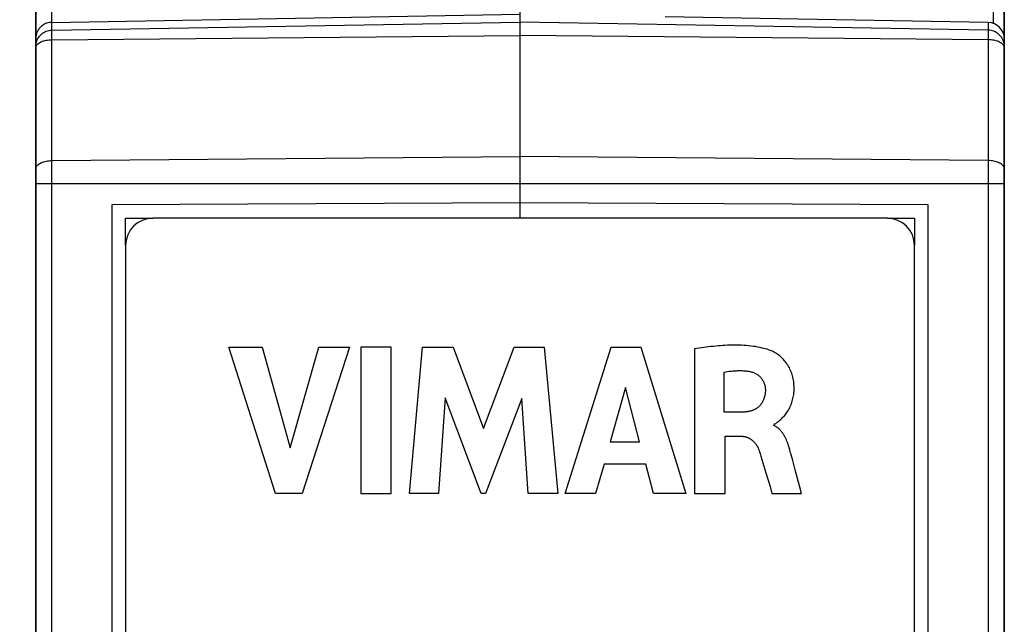
# Model space of a CAD drawing. Units: millimetres. Extents: x -150 to 42, y -66 to 84.
# Drawn here: x -33 to -15, y 10 to 21 of the extents above; entities that cross this region are included whole.
import ezdxf

# ---------------------------------------------------------------- set-up
doc = ezdxf.new("R2010")
doc.units = ezdxf.units.MM
doc.header["$LTSCALE"] = 16.335
doc.layers.get('0').update_dxf_attribs({"linetype": 'CONTINUOUS'})
doc.styles.get("Standard").update_dxf_attribs({"font": 'txt', "width": 0.8})
doc.dimstyles.new('DIMSTYLE_1', dxfattribs={"dimtxt": 3, "dimasz": 3, "dimexe": 1.5, "dimexo": 0.5, "dimgap": 0.75, "dimtad": 1, "dimtxsty": 'STANDARD', "dimblk": '_FILLED', "dimblk1": '_FILLED', "dimblk2": '_FILLED', "dimcen": 0.09, "dimadec": 0, "dimazin": 0, "dimtfac": 1, "dimtofl": 0, "dimtmove": 0, "dimatfit": 3, "dimldrblk": '_FILLED', "dimfxl": 1, "dimtolj": 1, "dimarcsym": 0})

# ---------------------------------------------------------------- blocks, each defined once
blk = doc.blocks.new('_FILLED')
at = {"color": 0, "linetype": 'BYBLOCK'}
blk.add_solid([(0, 0), (-1, 0.3167), (-1, -0.3167)], dxfattribs=at)
blk = doc.blocks.new('*D2')
at = {"color": 7, "linetype": 'CONTINUOUS'}
for p, q in [((-32.362, 45.593), (-32.362, -66.457)), ((-14.562, 45.593), (-14.562, -66.457)), ((-32.362, -64.957), (-23.462, -64.957)), ((-14.562, -64.957), (-23.462, -64.957))]:
    blk.add_line(p, q, dxfattribs=at)
at = {"color": 7, "linetype": 'CONTINUOUS', "xscale": 3, "yscale": 3, "zscale": 3, "rotation": 180}
blk.add_blockref('_FILLED', (-32.362, -64.957), dxfattribs=at)
at = {"color": 7, "linetype": 'CONTINUOUS', "xscale": 3, "yscale": 3, "zscale": 3}
blk.add_blockref('_FILLED', (-14.562, -64.957), dxfattribs=at)
at = {"color": 7, "linetype": 'CONTINUOUS', "insert": (-23.462, -61.207), "char_height": 3, "width": 12.21429, "attachment_point": 2, "line_spacing_factor": 0.9}
blk.add_mtext('17,8', dxfattribs=at)
blk = doc.blocks.new('*D6')
at = {"color": 7, "linetype": 'CONTINUOUS'}
for p, q in [((-23.962, 54.443), (-41.862, 54.443)), ((-40.362, 54.443), (-40.362, -1.257)), ((-40.362, -56.957), (-40.362, -1.257)), ((-23.962, -56.957), (-41.862, -56.957))]:
    blk.add_line(p, q, dxfattribs=at)
at = {"color": 7, "linetype": 'CONTINUOUS', "xscale": 3, "yscale": 3, "zscale": 3}
for p, rotation in [((-40.362, 54.443), 90), ((-40.362, -56.957), 270)]:
    blk.add_blockref('_FILLED', p, dxfattribs=dict(at, rotation=rotation))
at = {"color": 7, "linetype": 'CONTINUOUS', "insert": (-44.112, -1.257), "char_height": 3, "width": 13.82143, "attachment_point": 2, "rotation": 90, "line_spacing_factor": 0.9}
blk.add_mtext('111,4', dxfattribs=at)

msp = doc.modelspace()

# ---------------------------------------------------------------- linework, layer by layer
at = {"color": 7, "linetype": 'CONTINUOUS'}
for p, q in [((-32.362, -56.507), (-32.362, 53.993)), ((-14.562, -56.507), (-14.562, 53.993)), ((-23.462, 17.493), (-23.462, 50.493)), ((-32.068, 21.095), (-23.462, 21.243)), ((-14.857, 21.093), (-20.797, 21.197)), ((-23.462, 17.776), (-30.962, 17.743)), ((-30.962, 17.743), (-30.962, -20.257)), ((-15.962, 17.743), (-23.462, 17.776)), ((-15.962, -20.257), (-15.962, 17.743)), ((-30.712, 16.993), (-30.712, 17.493)), ((-30.712, 17.493), (-30.212, 17.493)), ((-16.712, 17.493), (-30.212, 17.493)), ((-16.712, 17.493), (-16.213, 17.493)), ((-16.213, 17.493), (-16.212, 16.993)), ((-30.712, 16.993), (-30.712, -19.507)), ((-16.212, -19.507), (-16.212, 16.993)), ((-27.959, 12.432), (-28.813, 15.125)), ((-28.813, 15.125), (-28.202, 15.125)), ((-28.202, 15.125), (-27.689, 13.272)), ((-27.689, 13.272), (-27.16, 15.125)), ((-26.598, 15.125), (-27.464, 12.432)), ((-27.16, 15.125), (-26.598, 15.125)), ((-26.389, 15.125), (-26.389, 12.432)), ((-25.828, 15.125), (-26.389, 15.125)), ((-25.828, 12.432), (-25.828, 15.125)), ((-25.496, 12.432), (-25.253, 15.125)), ((-25.253, 15.125), (-24.691, 15.125)), ((-24.691, 15.125), (-24.135, 13.63)), ((-24.135, 13.63), (-23.573, 15.125)), ((-23.573, 15.125), (-23.017, 15.125)), ((-23.017, 15.125), (-22.765, 12.432)), ((-22.63, 12.432), (-21.785, 15.125)), ((-21.785, 15.125), (-21.241, 15.125)), ((-21.241, 15.125), (-20.416, 12.432)), ((-20.168, 15.106), (-20.253, 15.094)), ((-20.253, 15.094), (-20.253, 12.432)), ((-19.711, 13.928), (-19.711, 14.666)), ((-21.524, 14.385), (-21.804, 13.386)), ((-21.266, 13.386), (-21.524, 14.385)), ((-24.837, 14.191), (-24.958, 12.432)), ((-24.178, 12.432), (-24.837, 14.191)), ((-23.43, 14.183), (-24.098, 12.432)), ((-23.315, 12.432), (-23.43, 14.183)), ((-19.39, 13.928), (-19.711, 13.928)), ((-19.693, 12.432), (-19.693, 13.486)), ((-19.693, 13.486), (-19.392, 13.486)), ((-21.804, 13.386), (-21.266, 13.386)), ((-18.496, 13.208), (-18.503, 13.233)), ((-19.035, 13.121), (-18.943, 12.814)), ((-18.489, 13.184), (-18.496, 13.208)), ((-18.457, 13.063), (-18.489, 13.184)), ((-18.405, 12.869), (-18.457, 13.063)), ((-21.919, 12.97), (-22.074, 12.432)), ((-21.153, 12.97), (-21.919, 12.97)), ((-21.008, 12.432), (-21.153, 12.97)), ((-18.329, 12.577), (-18.405, 12.869)), ((-18.291, 12.432), (-18.329, 12.577)), ((-27.464, 12.432), (-27.959, 12.432)), ((-26.389, 12.432), (-25.828, 12.432)), ((-24.958, 12.432), (-25.496, 12.432)), ((-24.098, 12.432), (-24.178, 12.432)), ((-22.765, 12.432), (-23.315, 12.432)), ((-22.074, 12.432), (-22.63, 12.432)), ((-20.416, 12.432), (-21.008, 12.432)), ((-20.253, 12.432), (-19.693, 12.432)), ((-18.832, 12.432), (-18.291, 12.432))]:
    msp.add_line(p, q, dxfattribs=at)
at = {"color": 253, "linetype": 'CONTINUOUS'}
for p, q in [((-32.068, -33.161), (-32.068, 30.647)), ((-32.068, 20.95), (-23.462, 21.101)), ((-14.857, 20.95), (-23.462, 21.101)), ((-14.857, 21.093), (-14.857, -32.953)), ((-32.068, 20.776), (-23.462, 20.851)), ((-14.857, 20.776), (-23.462, 20.851)), ((-32.323, 20.7), (-32.309, 20.711)), ((-14.563, 20.676), (-14.567, 20.702)), ((-14.562, 20.65), (-14.563, 20.676)), ((-32.068, 18.553), (-23.462, 18.628)), ((-14.857, 18.553), (-23.462, 18.628)), ((-14.562, 18.128), (-32.362, 18.128))]:
    msp.add_line(p, q, dxfattribs=at)
for points in [[(-14.76, 21.075), (-14.76, 45.069), (-14.76, 45.095), (-14.762, 45.12), (-14.764, 45.145), (-14.767, 45.169), (-14.771, 45.193), (-14.776, 45.215), (-14.781, 45.235), (-14.786, 45.255), (-14.793, 45.272), (-14.8, 45.288), (-14.807, 45.302), (-14.815, 45.314), (-14.823, 45.324), (-14.831, 45.332), (-14.84, 45.338), (-14.848, 45.342), (-14.857, 45.343)], [(-32.362, 20.65), (-32.361, 20.676), (-32.358, 20.702), (-32.352, 20.727), (-32.345, 20.752), (-32.335, 20.776), (-32.323, 20.799), (-32.309, 20.821), (-32.294, 20.842), (-32.276, 20.861), (-32.257, 20.878), (-32.237, 20.894), (-32.215, 20.908), (-32.193, 20.921), (-32.169, 20.931), (-32.144, 20.939), (-32.119, 20.945), (-32.093, 20.949), (-32.068, 20.95)], [(-14.567, 20.702), (-14.572, 20.727), (-14.58, 20.752), (-14.59, 20.776), (-14.602, 20.799), (-14.615, 20.821), (-14.631, 20.842), (-14.648, 20.861), (-14.667, 20.878), (-14.688, 20.894), (-14.709, 20.908), (-14.732, 20.921), (-14.756, 20.931), (-14.78, 20.939), (-14.806, 20.945), (-14.831, 20.949), (-14.857, 20.95)], [(-32.362, 20.626), (-32.361, 20.639), (-32.358, 20.651), (-32.352, 20.664), (-32.345, 20.676), (-32.335, 20.688), (-32.323, 20.7)], [(-32.309, 20.711), (-32.294, 20.721), (-32.276, 20.731), (-32.257, 20.74), (-32.237, 20.748), (-32.215, 20.755), (-32.193, 20.761), (-32.169, 20.766), (-32.144, 20.77), (-32.119, 20.773), (-32.093, 20.775), (-32.068, 20.776)], [(-14.602, 20.7), (-14.615, 20.711), (-14.631, 20.721), (-14.648, 20.731), (-14.667, 20.74), (-14.688, 20.748), (-14.709, 20.755), (-14.732, 20.761), (-14.756, 20.766), (-14.78, 20.77), (-14.806, 20.773), (-14.831, 20.775), (-14.857, 20.776)], [(-14.562, 20.626), (-14.563, 20.639), (-14.567, 20.651), (-14.572, 20.664), (-14.58, 20.676), (-14.59, 20.688), (-14.602, 20.7)], [(-32.362, 18.403), (-32.361, 18.416), (-32.358, 18.429), (-32.352, 18.442), (-32.345, 18.454), (-32.335, 18.466), (-32.323, 18.478), (-32.309, 18.489), (-32.294, 18.499), (-32.276, 18.508), (-32.257, 18.517), (-32.237, 18.525), (-32.215, 18.532), (-32.193, 18.538), (-32.169, 18.544), (-32.144, 18.548), (-32.119, 18.551), (-32.093, 18.553), (-32.068, 18.553)], [(-14.562, 18.403), (-14.563, 18.416), (-14.567, 18.429), (-14.572, 18.442), (-14.58, 18.454), (-14.59, 18.466), (-14.602, 18.478), (-14.615, 18.489), (-14.631, 18.499), (-14.648, 18.508), (-14.667, 18.517), (-14.688, 18.525), (-14.709, 18.532), (-14.732, 18.538), (-14.756, 18.544), (-14.78, 18.548), (-14.806, 18.551), (-14.831, 18.553), (-14.857, 18.553)]]:
    msp.add_lwpolyline(points, dxfattribs=at)
at = {"color": 7, "linetype": 'CONTINUOUS'}
for points in [[(-32.068, 21.095), (-32.093, 21.094), (-32.117, 21.091), (-32.14, 21.085), (-32.162, 21.079), (-32.182, 21.071), (-32.202, 21.062), (-32.22, 21.051), (-32.237, 21.04), (-32.253, 21.028), (-32.268, 21.015), (-32.281, 21.002), (-32.294, 20.988), (-32.305, 20.974), (-32.315, 20.959), (-32.325, 20.944), (-32.333, 20.928), (-32.34, 20.913), (-32.346, 20.897), (-32.351, 20.881), (-32.355, 20.864), (-32.358, 20.848), (-32.361, 20.832), (-32.362, 20.816), (-32.362, 20.801)], [(-18.865, 15.065), (-18.894, 15.075), (-18.922, 15.084), (-18.951, 15.093), (-18.981, 15.1), (-19.01, 15.108), (-19.052, 15.117), (-19.094, 15.125), (-19.136, 15.133), (-19.178, 15.139), (-19.221, 15.145), (-19.263, 15.15), (-19.306, 15.154), (-19.349, 15.157), (-19.392, 15.159), (-19.435, 15.161), (-19.478, 15.162), (-19.521, 15.162), (-19.564, 15.161), (-19.607, 15.16), (-19.65, 15.159), (-19.694, 15.156), (-19.737, 15.154), (-19.78, 15.151), (-19.824, 15.147), (-19.867, 15.143), (-19.91, 15.139), (-19.953, 15.134), (-19.996, 15.129), (-20.039, 15.124), (-20.082, 15.118), (-20.168, 15.106)], [(-18.807, 13.705), (-18.798, 13.707), (-18.789, 13.709), (-18.78, 13.713), (-18.772, 13.717), (-18.763, 13.722), (-18.755, 13.727), (-18.748, 13.732), (-18.74, 13.738), (-18.732, 13.744), (-18.725, 13.75), (-18.706, 13.766), (-18.688, 13.782), (-18.67, 13.797), (-18.653, 13.814), (-18.636, 13.83), (-18.62, 13.847), (-18.604, 13.864), (-18.589, 13.882), (-18.573, 13.902), (-18.558, 13.923), (-18.544, 13.944), (-18.531, 13.966), (-18.518, 13.988), (-18.506, 14.011), (-18.495, 14.035), (-18.485, 14.058), (-18.476, 14.082), (-18.467, 14.106), (-18.46, 14.131), (-18.453, 14.155), (-18.446, 14.18), (-18.441, 14.205), (-18.437, 14.23), (-18.433, 14.256), (-18.43, 14.285), (-18.427, 14.314), (-18.426, 14.343), (-18.426, 14.372), (-18.426, 14.401), (-18.428, 14.431), (-18.43, 14.459), (-18.433, 14.487), (-18.438, 14.515), (-18.443, 14.543), (-18.449, 14.571), (-18.455, 14.596), (-18.462, 14.621), (-18.47, 14.645), (-18.479, 14.669), (-18.489, 14.693), (-18.501, 14.718), (-18.513, 14.743), (-18.527, 14.767), (-18.541, 14.791), (-18.557, 14.814), (-18.573, 14.837), (-18.59, 14.86), (-18.608, 14.881), (-18.623, 14.898), (-18.639, 14.915), (-18.655, 14.931), (-18.672, 14.947), (-18.689, 14.962), (-18.707, 14.976), (-18.726, 14.99), (-18.744, 15.003), (-18.763, 15.016), (-18.783, 15.027), (-18.803, 15.038), (-18.823, 15.048), (-18.844, 15.057), (-18.865, 15.065)], [(-19.711, 14.666), (-19.679, 14.671), (-19.647, 14.676), (-19.615, 14.68), (-19.582, 14.684), (-19.55, 14.687), (-19.518, 14.69), (-19.485, 14.691), (-19.464, 14.692), (-19.442, 14.693), (-19.421, 14.693), (-19.399, 14.693), (-19.378, 14.692), (-19.356, 14.691), (-19.335, 14.69), (-19.313, 14.688), (-19.292, 14.685), (-19.271, 14.682), (-19.257, 14.68), (-19.242, 14.677), (-19.228, 14.674), (-19.214, 14.67), (-19.2, 14.666), (-19.187, 14.662), (-19.173, 14.657), (-19.16, 14.652), (-19.147, 14.646), (-19.134, 14.64), (-19.122, 14.634), (-19.11, 14.627), (-19.099, 14.619), (-19.088, 14.611), (-19.077, 14.603), (-19.066, 14.594), (-19.056, 14.584), (-19.046, 14.575), (-19.037, 14.564), (-19.028, 14.553), (-19.02, 14.542), (-19.012, 14.53), (-19.004, 14.519), (-18.997, 14.506), (-18.99, 14.494), (-18.984, 14.481), (-18.979, 14.468), (-18.974, 14.455), (-18.969, 14.441), (-18.965, 14.428), (-18.962, 14.414), (-18.959, 14.4), (-18.957, 14.387), (-18.955, 14.373), (-18.954, 14.359), (-18.953, 14.345)], [(-18.953, 14.345), (-18.953, 14.333), (-18.953, 14.322), (-18.954, 14.31), (-18.955, 14.298), (-18.956, 14.286), (-18.957, 14.274), (-18.959, 14.262), (-18.961, 14.25), (-18.964, 14.238), (-18.966, 14.226), (-18.969, 14.214), (-18.973, 14.203), (-18.976, 14.191), (-18.98, 14.179), (-18.984, 14.168), (-18.989, 14.157), (-18.993, 14.145), (-18.998, 14.134), (-19.004, 14.123), (-19.009, 14.113), (-19.015, 14.102), (-19.021, 14.092), (-19.028, 14.082), (-19.035, 14.073), (-19.042, 14.063), (-19.049, 14.054), (-19.057, 14.045), (-19.065, 14.037), (-19.074, 14.029), (-19.082, 14.021), (-19.091, 14.014), (-19.1, 14.007), (-19.11, 14), (-19.119, 13.994), (-19.129, 13.988), (-19.139, 13.983), (-19.15, 13.977), (-19.16, 13.972), (-19.171, 13.968), (-19.182, 13.963), (-19.193, 13.959), (-19.204, 13.956), (-19.215, 13.952), (-19.227, 13.949), (-19.238, 13.946), (-19.25, 13.943), (-19.261, 13.941), (-19.273, 13.939), (-19.285, 13.937), (-19.297, 13.935), (-19.308, 13.933), (-19.32, 13.932), (-19.332, 13.931), (-19.344, 13.93), (-19.356, 13.929), (-19.367, 13.928), (-19.379, 13.928), (-19.39, 13.928)], [(-18.503, 13.233), (-18.507, 13.245), (-18.51, 13.258), (-18.514, 13.27), (-18.518, 13.282), (-18.522, 13.295), (-18.526, 13.307), (-18.53, 13.32), (-18.534, 13.332), (-18.539, 13.345), (-18.543, 13.357), (-18.548, 13.369), (-18.553, 13.382), (-18.558, 13.394), (-18.563, 13.406), (-18.568, 13.418), (-18.573, 13.43), (-18.579, 13.442), (-18.584, 13.454), (-18.59, 13.465), (-18.596, 13.477), (-18.602, 13.488), (-18.608, 13.499), (-18.615, 13.51), (-18.621, 13.521), (-18.628, 13.532), (-18.635, 13.542), (-18.642, 13.553), (-18.649, 13.563), (-18.657, 13.572), (-18.665, 13.582), (-18.673, 13.591), (-18.681, 13.6), (-18.689, 13.609), (-18.698, 13.617), (-18.706, 13.626), (-18.715, 13.634), (-18.724, 13.641), (-18.734, 13.648), (-18.744, 13.655), (-18.753, 13.662), (-18.764, 13.668), (-18.774, 13.674), (-18.785, 13.679), (-18.796, 13.684), (-18.807, 13.689)], [(-19.392, 13.486), (-19.383, 13.486), (-19.375, 13.486), (-19.367, 13.485), (-19.359, 13.484), (-19.35, 13.483), (-19.342, 13.482), (-19.334, 13.481), (-19.325, 13.479), (-19.317, 13.477), (-19.309, 13.475), (-19.3, 13.472), (-19.292, 13.469), (-19.284, 13.466), (-19.276, 13.462), (-19.267, 13.459), (-19.259, 13.455), (-19.252, 13.451), (-19.244, 13.446), (-19.236, 13.441), (-19.228, 13.437), (-19.221, 13.432), (-19.213, 13.426), (-19.206, 13.421), (-19.199, 13.415), (-19.192, 13.409), (-19.185, 13.403), (-19.178, 13.397), (-19.172, 13.391), (-19.165, 13.384), (-19.159, 13.378), (-19.152, 13.371), (-19.146, 13.364), (-19.14, 13.357), (-19.135, 13.35), (-19.129, 13.342), (-19.124, 13.335), (-19.119, 13.328), (-19.114, 13.32), (-19.109, 13.312), (-19.104, 13.305), (-19.1, 13.297), (-19.095, 13.289), (-19.091, 13.281), (-19.087, 13.273), (-19.084, 13.265), (-19.08, 13.257), (-19.077, 13.249)], [(-19.077, 13.249), (-19.068, 13.223), (-19.059, 13.198), (-19.051, 13.172), (-19.043, 13.146), (-19.035, 13.121)], [(-18.943, 12.814), (-18.868, 12.56), (-18.832, 12.432)]]:
    msp.add_lwpolyline(points, dxfattribs=at)
for centre, radius, start, end in [((-14.862, 20.793), 0.3, 0, 89.0001), ((-30.212, 16.993), 0.5, 90, 180), ((-16.712, 16.993), 0.5, 0, 90)]:
    msp.add_arc(centre, radius, start, end, dxfattribs=at)

# ---------------------------------------------------------------- dimensions: what is measured, and where the dimension line sits
dim = msp.add_linear_dim(base=(-40.362, -56.957), p1=(-23.462, 54.443), p2=(-23.462, -56.957), angle=270, dimstyle='DIMSTYLE_1', dxfattribs=at)
dim.commit()
dim.dimension.update_dxf_attribs({"geometry": '*D6', "text_midpoint": (-40.362, -1.257), "dimtype": 160})
dim = msp.add_linear_dim(base=(-14.562, -64.957), p1=(-32.362, 46.093), p2=(-14.562, 46.093), dimstyle='DIMSTYLE_1', dxfattribs=at)
dim.commit()
dim.dimension.update_dxf_attribs({"geometry": '*D2', "text_midpoint": (-23.462, -64.957), "dimtype": 160})

doc.saveas('drawing.dxf')
